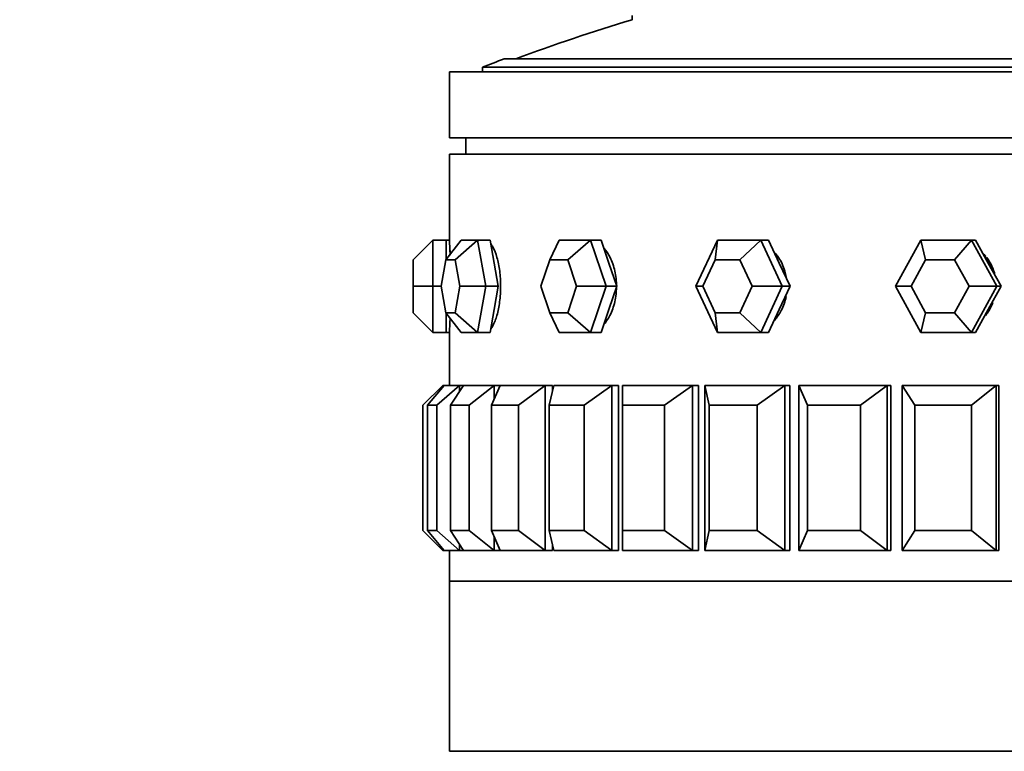
# Model space of a CAD drawing. Units: millimetres. Extents: x 0 to 1320, y 0 to 1616.
# Drawn here: x 678 to 708, y 1476 to 1498 of the extents above; entities that cross this region are included whole.
import ezdxf
from ezdxf import colors
from ezdxf.entities.mleader import LeaderData, LeaderLine
from ezdxf.math import Vec2, Vec3

# ---------------------------------------------------------------- set-up
doc = ezdxf.new("R2010")
doc.units = ezdxf.units.MM
doc.layers.add('DV2_Défaut', color=7, linetype='Continuous')
doc.layers.add('Défaut', color=7, linetype='Continuous')

# ---------------------------------------------------------------- blocks, each defined once
blk = doc.blocks.new('_DOT')
at = {"color": 0}
blk.add_line((0, 0), (-1, 0), dxfattribs=at)
at = {"color": 0, "const_width": 0.333}
blk.add_lwpolyline([(-0.1665, 0, 1), (0.1665, 0, 1)], format="xyb", close=True, dxfattribs=at)
blk = doc.blocks.new('SE1')
at = {"layer": 'DV2_Défaut', "color": 7, "linetype": 'Continuous', "lineweight": 35}
for p, q in [((696.803, 1498.54), (696.803, 1498.409)), ((733.613, 1497.222), (692.924, 1497.222)), ((734.268, 1496.968), (692.268, 1496.968)), ((692.268, 1496.968), (692.268, 1496.834)), ((735.268, 1496.834), (691.268, 1496.834)), ((691.268, 1496.834), (691.268, 1494.834)), ((735.268, 1494.834), (691.268, 1494.834)), ((691.768, 1494.834), (691.768, 1494.334)), ((735.268, 1494.334), (691.268, 1494.334)), ((691.268, 1494.334), (691.268, 1491.734)), ((735.268, 1494.334), (691.268, 1494.334)), ((691.268, 1494.334), (691.268, 1491.734)), ((690.768, 1491.734), (690.168, 1491.134)), ((690.768, 1491.734), (691.168, 1491.734)), ((690.768, 1491.734), (690.768, 1490.334)), ((691.62, 1491.734), (691.156, 1491.134)), ((691.168, 1491.15), (691.168, 1491.734)), ((691.268, 1491.734), (691.168, 1491.734)), ((692.12, 1491.734), (691.442, 1491.134)), ((691.62, 1491.734), (692.12, 1491.734)), ((692.12, 1491.734), (692.5, 1491.734)), ((692.12, 1491.734), (692.369, 1490.334)), ((692.625, 1491.034), (692.5, 1491.734)), ((694.591, 1491.734), (694.309, 1491.134)), ((694.591, 1491.734), (695.541, 1491.734)), ((695.541, 1491.734), (694.852, 1491.134)), ((695.541, 1491.734), (695.864, 1491.734)), ((695.541, 1491.734), (696.016, 1490.334)), ((696.102, 1491.034), (695.864, 1491.734)), ((698.735, 1490.334), (699.389, 1491.734)), ((699.389, 1491.734), (699.317, 1491.134)), ((699.389, 1491.734), (700.697, 1491.734)), ((700.697, 1491.734), (700.064, 1491.134)), ((700.697, 1491.734), (700.932, 1491.734)), ((700.697, 1491.734), (701.351, 1490.334)), ((701.259, 1491.034), (700.932, 1491.734)), ((704.778, 1490.334), (705.547, 1491.734)), ((705.547, 1491.734), (707.084, 1491.734)), ((705.547, 1491.734), (705.691, 1491.134)), ((707.084, 1491.734), (706.569, 1491.134)), ((707.084, 1491.734), (707.208, 1491.734)), ((707.084, 1491.734), (707.853, 1490.334)), ((707.592, 1491.034), (707.208, 1491.734)), ((690.168, 1490.334), (690.168, 1491.134)), ((691.156, 1491.134), (691.014, 1490.334)), ((691.442, 1491.134), (691.156, 1491.134)), ((691.585, 1490.334), (691.442, 1491.134)), ((692.75, 1490.334), (692.625, 1491.034)), ((694.309, 1491.134), (694.037, 1490.334)), ((694.852, 1491.134), (694.309, 1491.134)), ((695.123, 1490.334), (694.852, 1491.134)), ((696.339, 1490.334), (696.102, 1491.034)), ((699.317, 1491.134), (698.943, 1490.334)), ((700.064, 1491.134), (699.317, 1491.134)), ((700.438, 1490.334), (700.064, 1491.134)), ((701.586, 1490.334), (701.259, 1491.034)), ((705.691, 1491.134), (705.252, 1490.334)), ((706.569, 1491.134), (705.691, 1491.134)), ((707.009, 1490.334), (706.569, 1491.134)), ((707.977, 1490.334), (707.592, 1491.034)), ((690.168, 1489.534), (690.168, 1490.334)), ((690.168, 1490.334), (690.768, 1490.334)), ((690.768, 1490.334), (691.014, 1490.334)), ((690.768, 1490.334), (690.768, 1488.934)), ((691.014, 1490.334), (691.156, 1489.534)), ((691.442, 1489.534), (691.585, 1490.334)), ((691.585, 1490.334), (692.369, 1490.334)), ((692.369, 1490.334), (692.12, 1488.934)), ((692.369, 1490.334), (692.75, 1490.334)), ((692.625, 1489.634), (692.75, 1490.334)), ((694.037, 1490.334), (694.309, 1489.534)), ((694.852, 1489.534), (695.123, 1490.334)), ((695.123, 1490.334), (696.016, 1490.334)), ((696.016, 1490.334), (695.541, 1488.934)), ((696.016, 1490.334), (696.339, 1490.334)), ((696.102, 1489.634), (696.339, 1490.334)), ((699.389, 1488.934), (698.735, 1490.334)), ((698.735, 1490.334), (698.943, 1490.334)), ((698.943, 1490.334), (699.317, 1489.534)), ((700.064, 1489.534), (700.438, 1490.334)), ((700.438, 1490.334), (701.351, 1490.334)), ((701.351, 1490.334), (700.697, 1488.934)), ((701.259, 1489.634), (701.586, 1490.334)), ((701.351, 1490.334), (701.586, 1490.334)), ((705.547, 1488.934), (704.778, 1490.334)), ((704.778, 1490.334), (705.252, 1490.334)), ((705.252, 1490.334), (705.691, 1489.534)), ((706.569, 1489.534), (707.009, 1490.334)), ((707.009, 1490.334), (707.853, 1490.334)), ((707.853, 1490.334), (707.084, 1488.934)), ((707.592, 1489.634), (707.977, 1490.334)), ((707.853, 1490.334), (707.977, 1490.334)), ((690.168, 1489.534), (690.768, 1488.934)), ((691.156, 1489.534), (691.442, 1489.534)), ((691.156, 1489.534), (691.62, 1488.934)), ((691.168, 1488.934), (691.168, 1489.518)), ((691.442, 1489.534), (692.12, 1488.934)), ((692.5, 1488.934), (692.625, 1489.634)), ((694.309, 1489.534), (694.852, 1489.534)), ((694.309, 1489.534), (694.591, 1488.934)), ((694.852, 1489.534), (695.541, 1488.934)), ((695.864, 1488.934), (696.102, 1489.634)), ((699.317, 1489.534), (700.064, 1489.534)), ((699.317, 1489.534), (699.389, 1488.934)), ((700.064, 1489.534), (700.697, 1488.934)), ((700.932, 1488.934), (701.259, 1489.634)), ((705.691, 1489.534), (705.547, 1488.934)), ((705.691, 1489.534), (706.569, 1489.534)), ((706.569, 1489.534), (707.084, 1488.934)), ((707.208, 1488.934), (707.592, 1489.634)), ((690.768, 1488.934), (691.168, 1488.934)), ((691.168, 1488.934), (691.268, 1488.934)), ((691.268, 1488.934), (691.268, 1487.334)), ((691.268, 1488.934), (691.268, 1487.334)), ((692.12, 1488.934), (691.62, 1488.934)), ((692.12, 1488.934), (692.5, 1488.934)), ((695.541, 1488.934), (694.591, 1488.934)), ((695.541, 1488.934), (695.864, 1488.934)), ((700.697, 1488.934), (699.389, 1488.934)), ((700.697, 1488.934), (700.932, 1488.934)), ((707.084, 1488.934), (705.547, 1488.934)), ((707.084, 1488.934), (707.208, 1488.934)), ((690.468, 1486.734), (691.068, 1487.334)), ((691.107, 1487.334), (690.608, 1486.734)), ((690.89, 1486.734), (691.576, 1487.334)), ((691.068, 1487.334), (691.107, 1487.334)), ((691.068, 1487.334), (691.068, 1487.287)), ((691.107, 1487.334), (691.576, 1487.334)), ((691.692, 1487.334), (691.306, 1486.734)), ((691.576, 1487.334), (691.692, 1487.334)), ((691.576, 1487.334), (691.576, 1487.155)), ((691.692, 1487.334), (692.619, 1487.334)), ((691.863, 1486.734), (692.619, 1487.334)), ((692.807, 1487.334), (692.545, 1486.734)), ((692.619, 1487.334), (692.807, 1487.334)), ((692.619, 1487.334), (692.619, 1486.902)), ((692.807, 1487.334), (692.619, 1487.334)), ((692.807, 1487.334), (692.619, 1487.334)), ((692.807, 1487.334), (694.169, 1487.334)), ((693.362, 1486.734), (694.169, 1487.334)), ((694.169, 1487.334), (694.393, 1487.334)), ((694.169, 1487.334), (694.169, 1482.334)), ((694.393, 1487.334), (694.169, 1487.334)), ((694.393, 1487.334), (694.169, 1487.334)), ((694.427, 1487.334), (694.294, 1486.734)), ((694.393, 1487.334), (694.393, 1487.182)), ((694.393, 1487.334), (694.393, 1487.182)), ((694.427, 1487.334), (696.19, 1487.334)), ((695.352, 1486.734), (696.19, 1487.334)), ((696.19, 1487.334), (696.393, 1487.334)), ((696.19, 1487.334), (696.19, 1482.334)), ((696.393, 1487.334), (696.19, 1487.334)), ((696.393, 1487.334), (696.19, 1487.334)), ((696.393, 1487.334), (696.393, 1482.334)), ((696.393, 1487.334), (696.393, 1482.334)), ((696.51, 1487.334), (698.631, 1487.334)), ((696.51, 1487.334), (696.51, 1486.734)), ((697.783, 1486.734), (698.631, 1487.334)), ((698.631, 1487.334), (698.809, 1487.334)), ((698.631, 1487.334), (698.631, 1482.334)), ((698.809, 1487.334), (698.631, 1487.334)), ((698.809, 1487.334), (698.631, 1487.334)), ((698.809, 1487.334), (698.809, 1482.334)), ((698.809, 1487.334), (698.809, 1482.334)), ((699.006, 1487.334), (701.433, 1487.334)), ((699.006, 1482.334), (699.006, 1487.334)), ((699.006, 1487.334), (699.139, 1486.734)), ((700.595, 1486.734), (701.433, 1487.334)), ((701.433, 1487.334), (701.581, 1487.334)), ((701.433, 1487.334), (701.433, 1482.334)), ((701.581, 1487.334), (701.433, 1487.334)), ((701.581, 1487.334), (701.433, 1487.334)), ((701.581, 1487.334), (701.581, 1482.334)), ((701.581, 1487.334), (701.581, 1482.334)), ((701.853, 1487.334), (704.526, 1487.334)), ((701.853, 1482.334), (701.853, 1487.334)), ((701.853, 1487.334), (702.116, 1486.734)), ((703.719, 1486.734), (704.526, 1487.334)), ((704.526, 1487.334), (704.64, 1487.334)), ((704.526, 1487.334), (704.526, 1482.334)), ((704.64, 1487.334), (704.526, 1487.334)), ((704.64, 1487.334), (704.526, 1487.334)), ((704.64, 1487.334), (704.64, 1482.334)), ((704.64, 1487.334), (704.64, 1482.334)), ((704.982, 1487.334), (707.835, 1487.334)), ((704.982, 1482.334), (704.982, 1487.334)), ((704.982, 1487.334), (705.367, 1486.734)), ((707.079, 1486.734), (707.835, 1487.334)), ((707.835, 1487.334), (707.913, 1487.334)), ((707.835, 1487.334), (707.835, 1482.334)), ((707.913, 1487.334), (707.913, 1482.334)), ((707.913, 1487.334), (707.913, 1482.334)), ((690.468, 1482.934), (690.468, 1486.734)), ((690.608, 1486.734), (690.608, 1482.934)), ((690.89, 1486.734), (690.608, 1486.734)), ((690.89, 1482.934), (690.89, 1486.734)), ((691.306, 1486.734), (691.306, 1482.934)), ((691.863, 1486.734), (691.306, 1486.734)), ((691.863, 1482.934), (691.863, 1486.734)), ((692.545, 1486.734), (692.545, 1482.934)), ((693.362, 1486.734), (692.545, 1486.734)), ((693.362, 1482.934), (693.362, 1486.734)), ((694.294, 1486.734), (694.294, 1482.934)), ((695.352, 1486.734), (694.294, 1486.734)), ((695.352, 1482.934), (695.352, 1486.734)), ((696.51, 1486.734), (696.51, 1482.934)), ((697.783, 1486.734), (696.51, 1486.734)), ((697.783, 1482.934), (697.783, 1486.734)), ((699.139, 1486.734), (699.139, 1482.934)), ((700.595, 1486.734), (699.139, 1486.734)), ((700.595, 1482.934), (700.595, 1486.734)), ((702.116, 1486.734), (702.116, 1482.934)), ((703.719, 1486.734), (702.116, 1486.734)), ((703.719, 1482.934), (703.719, 1486.734)), ((705.367, 1486.734), (705.367, 1482.934)), ((707.079, 1486.734), (705.367, 1486.734)), ((707.079, 1482.934), (707.079, 1486.734)), ((690.468, 1482.934), (691.068, 1482.334)), ((690.608, 1482.934), (690.89, 1482.934)), ((691.107, 1482.334), (690.608, 1482.934)), ((690.89, 1482.934), (691.576, 1482.334)), ((691.306, 1482.934), (691.863, 1482.934)), ((691.692, 1482.334), (691.306, 1482.934)), ((691.863, 1482.934), (692.619, 1482.334)), ((692.545, 1482.934), (693.362, 1482.934)), ((692.807, 1482.334), (692.545, 1482.934)), ((693.362, 1482.934), (694.169, 1482.334)), ((694.294, 1482.934), (695.352, 1482.934)), ((694.427, 1482.334), (694.294, 1482.934)), ((695.352, 1482.934), (696.19, 1482.334)), ((696.51, 1482.934), (697.783, 1482.934)), ((696.51, 1482.334), (696.51, 1482.934)), ((697.783, 1482.934), (698.631, 1482.334)), ((699.006, 1482.334), (699.139, 1482.934)), ((699.139, 1482.934), (700.595, 1482.934)), ((700.595, 1482.934), (701.433, 1482.334)), ((701.853, 1482.334), (702.116, 1482.934)), ((702.116, 1482.934), (703.719, 1482.934)), ((703.719, 1482.934), (704.526, 1482.334)), ((704.982, 1482.334), (705.367, 1482.934)), ((705.367, 1482.934), (707.079, 1482.934)), ((707.079, 1482.934), (707.835, 1482.334)), ((692.619, 1482.765), (692.619, 1482.334)), ((691.068, 1482.38), (691.068, 1482.334)), ((691.068, 1482.334), (691.107, 1482.334)), ((691.576, 1482.334), (691.107, 1482.334)), ((691.268, 1482.334), (691.268, 1481.401)), ((691.268, 1482.334), (691.268, 1481.401)), ((691.576, 1482.513), (691.576, 1482.334)), ((691.576, 1482.334), (691.692, 1482.334)), ((692.619, 1482.334), (691.692, 1482.334)), ((692.619, 1482.334), (692.807, 1482.334)), ((692.619, 1482.334), (692.807, 1482.334)), ((692.619, 1482.334), (692.807, 1482.334)), ((694.169, 1482.334), (692.807, 1482.334)), ((694.169, 1482.334), (694.393, 1482.334)), ((694.169, 1482.334), (694.393, 1482.334)), ((694.169, 1482.334), (694.393, 1482.334)), ((694.393, 1482.486), (694.393, 1482.334)), ((694.393, 1482.486), (694.393, 1482.334)), ((696.19, 1482.334), (694.427, 1482.334)), ((696.19, 1482.334), (696.393, 1482.334)), ((696.19, 1482.334), (696.393, 1482.334)), ((696.19, 1482.334), (696.393, 1482.334)), ((698.631, 1482.334), (696.51, 1482.334)), ((698.631, 1482.334), (698.809, 1482.334)), ((698.631, 1482.334), (698.809, 1482.334)), ((698.631, 1482.334), (698.809, 1482.334)), ((701.433, 1482.334), (699.006, 1482.334)), ((701.433, 1482.334), (701.581, 1482.334)), ((701.433, 1482.334), (701.581, 1482.334)), ((701.433, 1482.334), (701.581, 1482.334)), ((704.526, 1482.334), (701.853, 1482.334)), ((704.526, 1482.334), (704.64, 1482.334)), ((704.526, 1482.334), (704.64, 1482.334)), ((704.526, 1482.334), (704.64, 1482.334)), ((707.835, 1482.334), (704.982, 1482.334)), ((707.835, 1482.334), (707.913, 1482.334)), ((735.268, 1481.401), (691.268, 1481.401)), ((691.268, 1481.401), (691.268, 1476.251)), ((691.268, 1481.401), (735.268, 1481.401)), ((691.268, 1481.401), (735.268, 1481.401)), ((691.268, 1476.251), (735.268, 1476.251)), ((694.268, 1476.251), (694.268, 1476.251))]:
    blk.add_line(p, q, dxfattribs=at)
for centre, radius, start, end in [((713.268, 1443.709), 57.125, 106.7529, 110.4834), ((713.268, 1443.709), 57.25, 110.8157, 111.5192), ((669.314, 1490.334), 21.999, 2.4688, 3.6483), ((669.314, 1490.334), 21.999, 2.5698, 3.6483), ((669.314, 1490.334), 21.999, 356.3511, 357.4304), ((669.314, 1490.334), 21.999, 356.3511, 357.4304)]:
    blk.add_arc(centre, radius, start, end, dxfattribs=at)
for start_param, end_param in [(5.418756, 5.52049), (4.951486, 5.382572)]:
    blk.add_ellipse((706.501, 1490.334), major_axis=(0, 1.4), ratio=0.951057, start_param=start_param, end_param=end_param, dxfattribs=at)
for points, knots in [([(692.82, 1490.334), (692.82, 1490.49), (692.81, 1490.649), (692.791, 1490.797), (692.772, 1490.944), (692.744, 1491.085), (692.709, 1491.207), (692.674, 1491.33), (692.632, 1491.437), (692.587, 1491.52), (692.567, 1491.556), (692.547, 1491.589), (692.526, 1491.616)], [0, 0, 0, 0, 0.290973, 0.290973, 0.290973, 0.581921, 0.581921, 0.581921, 0.873246, 0.873246, 0.873246, 1, 1, 1, 1]), ([(692.82, 1490.334), (692.82, 1490.49), (692.81, 1490.649), (692.791, 1490.797), (692.772, 1490.944), (692.744, 1491.085), (692.709, 1491.207), (692.674, 1491.33), (692.632, 1491.437), (692.587, 1491.52), (692.567, 1491.556), (692.547, 1491.589), (692.526, 1491.616)], [0, 0, 0, 0, 0.290973, 0.290973, 0.290973, 0.581921, 0.581921, 0.581921, 0.873246, 0.873246, 0.873246, 1, 1, 1, 1]), ([(696.329, 1490.334), (696.329, 1490.49), (696.312, 1490.649), (696.279, 1490.797), (696.246, 1490.944), (696.197, 1491.085), (696.135, 1491.207), (696.084, 1491.309), (696.025, 1491.399), (695.959, 1491.475)], [0, 0, 0, 0, 0.353744, 0.353744, 0.353744, 0.707457, 0.707457, 0.707457, 1, 1, 1, 1]), ([(696.329, 1490.334), (696.329, 1490.49), (696.312, 1490.649), (696.279, 1490.797), (696.246, 1490.944), (696.197, 1491.085), (696.135, 1491.207), (696.084, 1491.309), (696.025, 1491.399), (695.959, 1491.475)], [0, 0, 0, 0, 0.353744, 0.353744, 0.353744, 0.707457, 0.707457, 0.707457, 1, 1, 1, 1]), ([(701.472, 1490.617), (701.461, 1490.678), (701.447, 1490.738), (701.429, 1490.797), (701.386, 1490.944), (701.32, 1491.085), (701.238, 1491.207), (701.205, 1491.258), (701.168, 1491.305), (701.129, 1491.35)], [0, 0, 0, 0, 0.21935, 0.21935, 0.21935, 0.772754, 0.772754, 0.772754, 1, 1, 1, 1]), ([(701.472, 1490.617), (701.461, 1490.678), (701.447, 1490.738), (701.429, 1490.797), (701.386, 1490.944), (701.32, 1491.085), (701.238, 1491.207), (701.205, 1491.258), (701.168, 1491.305), (701.129, 1491.35)], [0, 0, 0, 0, 0.21935, 0.21935, 0.21935, 0.772754, 0.772754, 0.772754, 1, 1, 1, 1]), ([(707.752, 1490.756), (707.748, 1490.77), (707.744, 1490.783), (707.739, 1490.797), (707.689, 1490.944), (707.613, 1491.085), (707.519, 1491.207), (707.51, 1491.219), (707.5, 1491.231), (707.491, 1491.243)], [0, 0, 0, 0, 0.077122, 0.077122, 0.077122, 0.918012, 0.918012, 0.918012, 1, 1, 1, 1]), ([(707.752, 1490.756), (707.748, 1490.77), (707.744, 1490.783), (707.739, 1490.797), (707.689, 1490.944), (707.613, 1491.085), (707.519, 1491.207), (707.51, 1491.219), (707.5, 1491.231), (707.491, 1491.243)], [0, 0, 0, 0, 0.077122, 0.077122, 0.077122, 0.918012, 0.918012, 0.918012, 1, 1, 1, 1]), ([(692.523, 1489.049), (692.562, 1489.099), (692.6, 1489.166), (692.634, 1489.246), (692.677, 1489.345), (692.715, 1489.466), (692.744, 1489.599), (692.774, 1489.733), (692.796, 1489.882), (692.808, 1490.035), (692.816, 1490.133), (692.82, 1490.234), (692.82, 1490.334)], [0, 0, 0, 0, 0.235229, 0.235229, 0.235229, 0.525566, 0.525566, 0.525566, 0.816148, 0.816148, 0.816148, 1, 1, 1, 1]), ([(692.523, 1489.049), (692.562, 1489.099), (692.6, 1489.166), (692.634, 1489.246), (692.677, 1489.345), (692.715, 1489.466), (692.744, 1489.599), (692.774, 1489.733), (692.796, 1489.882), (692.808, 1490.035), (692.816, 1490.133), (692.82, 1490.234), (692.82, 1490.334)], [0, 0, 0, 0, 0.235229, 0.235229, 0.235229, 0.525566, 0.525566, 0.525566, 0.816148, 0.816148, 0.816148, 1, 1, 1, 1]), ([(695.96, 1489.194), (695.974, 1489.21), (695.989, 1489.228), (696.003, 1489.246), (696.078, 1489.345), (696.145, 1489.466), (696.197, 1489.599), (696.249, 1489.733), (696.287, 1489.882), (696.309, 1490.035), (696.322, 1490.133), (696.329, 1490.234), (696.329, 1490.334)], [0, 0, 0, 0, 0.065701, 0.065701, 0.065701, 0.420398, 0.420398, 0.420398, 0.775394, 0.775394, 0.775394, 1, 1, 1, 1]), ([(695.96, 1489.194), (695.974, 1489.21), (695.989, 1489.228), (696.003, 1489.246), (696.078, 1489.345), (696.145, 1489.466), (696.197, 1489.599), (696.249, 1489.733), (696.287, 1489.882), (696.309, 1490.035), (696.322, 1490.133), (696.329, 1490.234), (696.329, 1490.334)], [0, 0, 0, 0, 0.065701, 0.065701, 0.065701, 0.420398, 0.420398, 0.420398, 0.775394, 0.775394, 0.775394, 1, 1, 1, 1]), ([(701.115, 1489.303), (701.194, 1489.39), (701.264, 1489.49), (701.32, 1489.599), (701.388, 1489.73), (701.438, 1489.876), (701.467, 1490.025)], [0, 0, 0, 0, 0.454814, 0.454814, 0.454814, 1, 1, 1, 1]), ([(701.115, 1489.303), (701.194, 1489.39), (701.264, 1489.49), (701.32, 1489.599), (701.388, 1489.73), (701.438, 1489.876), (701.467, 1490.025)], [0, 0, 0, 0, 0.454814, 0.454814, 0.454814, 1, 1, 1, 1]), ([(707.513, 1489.453), (707.55, 1489.5), (707.583, 1489.549), (707.614, 1489.599), (707.66, 1489.677), (707.699, 1489.761), (707.731, 1489.847)], [0, 0, 0, 0, 0.393434, 0.393434, 0.393434, 1, 1, 1, 1]), ([(707.513, 1489.453), (707.55, 1489.5), (707.583, 1489.549), (707.614, 1489.599), (707.66, 1489.677), (707.699, 1489.761), (707.731, 1489.847)], [0, 0, 0, 0, 0.393434, 0.393434, 0.393434, 1, 1, 1, 1])]:
    blk.add_open_spline(points, degree=3, knots=knots, dxfattribs=at)

msp = doc.modelspace()

# ---------------------------------------------------------------- block references
at = {"layer": 'Défaut'}
msp.add_blockref('SE1', (0, 0), dxfattribs=at)

# ---------------------------------------------------------------- leaders
at = {"layer": 'Défaut', "color": 7, "linetype": 'Continuous', "lineweight": 18}
ml = msp.add_multileader_mtext('Standard', dxfattribs=at)
ml.set_content('{\\pxsm0.9;\\fSolid Edge ISO|b1||i0||c0|p34;\\W1.;29/09/2017\\P}', color=256)
ml.set_leader_properties()
ml.set_arrow_properties(name='DOT')
ml.build(insert=Vec2(0, 0))
ml.multileader.update_dxf_attribs({"leader_type": 0, "dogleg_length": 0, "arrow_head_size": 12})
ctx = ml.context
ctx.base_point, ctx.char_height, ctx.arrow_head_size, ctx.landing_gap_size = Vec3(1047.157, 1608.903), 12, 12, 4.2
notes = []
notes.append((ctx, [(0, (0, 0, 0), (0, 0), (1, 0), 1, [])]))
ctx.mtext.insert = Vec3(1049.157, 1615.023)
for ctx, leaders in notes:
    for number, flags, end, landing, length, lines in leaders:
        leader = LeaderData()
        leader.index, (leader.has_last_leader_line, leader.has_dogleg_vector, leader.attachment_direction) = number, flags
        leader.last_leader_point, leader.dogleg_vector, leader.dogleg_length = Vec3(end), Vec3(landing), length
        for number, points, colour, breaks in lines:
            line = LeaderLine()
            line.index, line.vertices, line.color, line.breaks = number, Vec3.list(points), colors.encode_raw_color(colour), breaks
            leader.lines.append(line)
        ctx.leaders.append(leader)

doc.saveas('drawing.dxf')
